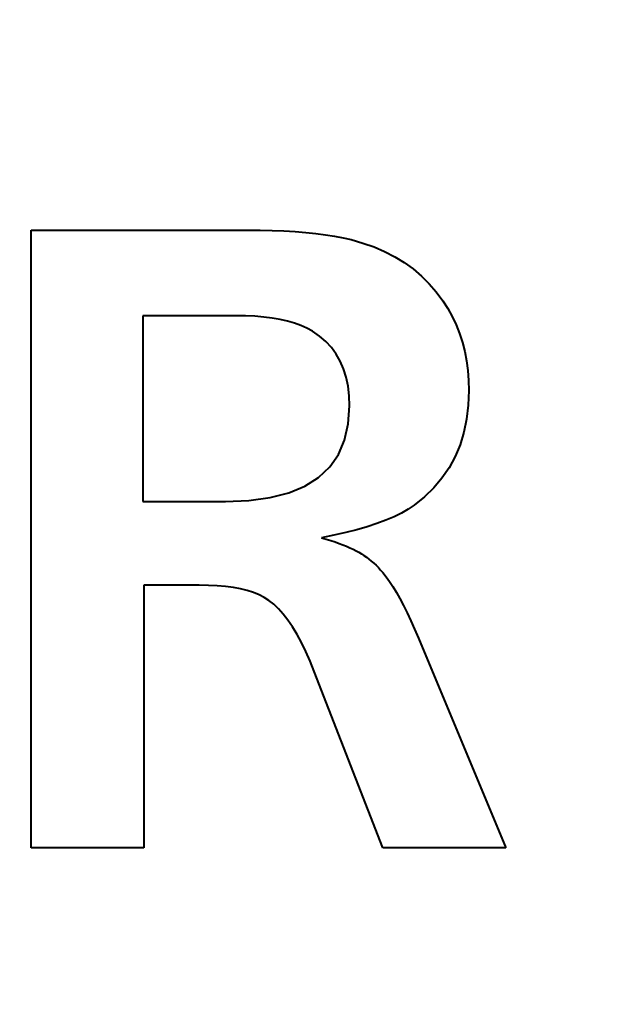
# Model space of a CAD drawing. Extents: x 81 to 821, y 23 to 577.
# Drawn here: x 193 to 195, y 204 to 207 of the extents above; entities that cross this region are included whole.
import ezdxf

# ---------------------------------------------------------------- set-up
doc = ezdxf.new("R2010")
doc.units = 0

msp = doc.modelspace()

# ---------------------------------------------------------------- linework, layer by layer
at = {"color": 7, "lineweight": 40, "ltscale": 0.017497}
msp.add_line((192.738647, 206.690781), (193.438522, 206.690781), dxfattribs=at)
at = {"color": 7, "lineweight": 40, "ltscale": 0.05}
msp.add_line((192.738647, 204.690781), (192.738647, 206.690781), dxfattribs=at)
at = {"color": 7, "lineweight": 40, "ltscale": 0.001035}
msp.add_line((193.438522, 206.690781), (193.479919, 206.69046), dxfattribs=at)
at = {"color": 7, "lineweight": 40, "ltscale": 0.000992}
msp.add_line((193.479919, 206.69046), (193.519577, 206.689529), dxfattribs=at)
at = {"color": 7, "lineweight": 40, "ltscale": 0.000949}
msp.add_line((193.519577, 206.689529), (193.55751, 206.687973), dxfattribs=at)
at = {"color": 7, "lineweight": 40, "ltscale": 0.000907}
for p, q in [((193.55751, 206.687973), (193.593719, 206.685791)), ((193.655807, 205.261017), (193.642227, 205.294647))]:
    msp.add_line(p, q, dxfattribs=at)
at = {"color": 7, "lineweight": 40, "ltscale": 0.000865}
msp.add_line((193.593719, 206.685791), (193.628204, 206.682983), dxfattribs=at)
at = {"color": 7, "lineweight": 40, "ltscale": 0.000823}
msp.add_line((193.628204, 206.682983), (193.66095, 206.67955), dxfattribs=at)
at = {"color": 7, "lineweight": 40, "ltscale": 0.000782}
msp.add_line((193.66095, 206.67955), (193.691971, 206.675491), dxfattribs=at)
at = {"color": 7, "lineweight": 40, "ltscale": 0.000741}
msp.add_line((193.691971, 206.675491), (193.721252, 206.670807), dxfattribs=at)
at = {"color": 7, "lineweight": 40, "ltscale": 0.000702}
msp.add_line((193.721252, 206.670807), (193.748825, 206.665497), dxfattribs=at)
at = {"color": 7, "lineweight": 40, "ltscale": 0.000663}
msp.add_line((193.748825, 206.665497), (193.774658, 206.659576), dxfattribs=at)
at = {"color": 7, "lineweight": 40, "ltscale": 0.000993}
msp.add_line((193.774658, 206.659576), (193.812851, 206.648727), dxfattribs=at)
at = {"color": 7, "lineweight": 40, "ltscale": 0.000963}
msp.add_line((193.812851, 206.648727), (193.849182, 206.635895), dxfattribs=at)
at = {"color": 7, "lineweight": 40, "ltscale": 0.000938}
msp.add_line((193.849182, 206.635895), (193.883636, 206.621063), dxfattribs=at)
at = {"color": 7, "lineweight": 40, "ltscale": 0.000917}
msp.add_line((193.883636, 206.621063), (193.916214, 206.604248), dxfattribs=at)
at = {"color": 7, "lineweight": 40, "ltscale": 0.0009}
msp.add_line((193.916214, 206.604248), (193.94693, 206.585434), dxfattribs=at)
at = {"color": 7, "lineweight": 40, "ltscale": 0.000889}
msp.add_line((193.94693, 206.585434), (193.975754, 206.564636), dxfattribs=at)
at = {"color": 7, "lineweight": 40, "ltscale": 0.000883}
msp.add_line((193.975754, 206.564636), (194.002716, 206.54184), dxfattribs=at)
at = {"color": 7, "lineweight": 40, "ltscale": 0.000882}
msp.add_line((194.002716, 206.54184), (194.027817, 206.517044), dxfattribs=at)
at = {"color": 7, "lineweight": 40, "ltscale": 0.000886}
msp.add_line((194.027817, 206.517044), (194.051025, 206.490265), dxfattribs=at)
at = {"color": 7, "lineweight": 40, "ltscale": 0.000896}
msp.add_line((194.051025, 206.490265), (194.072372, 206.461487), dxfattribs=at)
at = {"color": 7, "lineweight": 40, "ltscale": 0.000745}
msp.add_line((194.072372, 206.461487), (194.088348, 206.436325), dxfattribs=at)
at = {"color": 7, "lineweight": 40, "ltscale": 0.015036}
msp.add_line((193.099976, 206.413467), (193.099976, 205.812027), dxfattribs=at)
at = {"color": 7, "lineweight": 40, "ltscale": 0.007533}
msp.add_line((193.401306, 206.413467), (193.099976, 206.413467), dxfattribs=at)
at = {"color": 7, "lineweight": 40, "ltscale": 0.000797}
msp.add_line((193.433182, 206.412964), (193.401306, 206.413467), dxfattribs=at)
at = {"color": 7, "lineweight": 40, "ltscale": 0.000759}
for p, q in [((193.463486, 206.411453), (193.433182, 206.412964)), ((193.312805, 205.540222), (193.282455, 205.540726))]:
    msp.add_line(p, q, dxfattribs=at)
at = {"color": 7, "lineweight": 40, "ltscale": 0.000722}
msp.add_line((193.492249, 206.408936), (193.463486, 206.411453), dxfattribs=at)
at = {"color": 7, "lineweight": 40, "ltscale": 0.000742}
msp.add_line((194.088348, 206.436325), (194.102631, 206.410309), dxfattribs=at)
at = {"color": 7, "lineweight": 40, "ltscale": 0.000743}
msp.add_line((194.102631, 206.410309), (194.115234, 206.383408), dxfattribs=at)
at = {"color": 7, "lineweight": 40, "ltscale": 0.000686}
msp.add_line((193.51944, 206.405396), (193.492249, 206.408936), dxfattribs=at)
at = {"color": 7, "lineweight": 40, "ltscale": 0.00065}
msp.add_line((193.545059, 206.400864), (193.51944, 206.405396), dxfattribs=at)
at = {"color": 7, "lineweight": 40, "ltscale": 0.000618}
for p, q in [((193.569138, 206.395325), (193.545059, 206.400864)), ((193.570374, 205.427536), (193.555222, 205.447052))]:
    msp.add_line(p, q, dxfattribs=at)
at = {"color": 7, "lineweight": 40, "ltscale": 0.000586}
msp.add_line((193.591644, 206.388763), (193.569138, 206.395325), dxfattribs=at)
at = {"color": 7, "lineweight": 40, "ltscale": 0.000557}
msp.add_line((193.612595, 206.381195), (193.591644, 206.388763), dxfattribs=at)
at = {"color": 7, "lineweight": 40, "ltscale": 0.00053}
msp.add_line((193.631973, 206.372635), (193.612595, 206.381195), dxfattribs=at)
at = {"color": 7, "lineweight": 40, "ltscale": 0.000746}
msp.add_line((194.115234, 206.383408), (194.12616, 206.355652), dxfattribs=at)
at = {"color": 7, "lineweight": 40, "ltscale": 0.000506}
for p, q in [((193.649811, 206.363052), (193.631973, 206.372635)), ((193.524109, 205.479034), (193.508148, 205.491501))]:
    msp.add_line(p, q, dxfattribs=at)
at = {"color": 7, "lineweight": 40, "ltscale": 0.000691}
msp.add_line((193.672607, 206.347458), (193.649811, 206.363052), dxfattribs=at)
at = {"color": 7, "lineweight": 40, "ltscale": 0.000672}
msp.add_line((193.693024, 206.329956), (193.672607, 206.347458), dxfattribs=at)
at = {"color": 7, "lineweight": 40, "ltscale": 0.000752}
msp.add_line((194.12616, 206.355652), (194.135406, 206.327042), dxfattribs=at)
at = {"color": 7, "lineweight": 40, "ltscale": 0.000661}
msp.add_line((193.711029, 206.310577), (193.693024, 206.329956), dxfattribs=at)
at = {"color": 7, "lineweight": 40, "ltscale": 0.000761}
msp.add_line((194.135406, 206.327042), (194.14296, 206.297546), dxfattribs=at)
at = {"color": 7, "lineweight": 40, "ltscale": 0.00066}
msp.add_line((193.726639, 206.289291), (193.711029, 206.310577), dxfattribs=at)
at = {"color": 7, "lineweight": 40, "ltscale": 0.000667}
msp.add_line((193.739838, 206.266113), (193.726639, 206.289291), dxfattribs=at)
at = {"color": 7, "lineweight": 40, "ltscale": 0.000773}
msp.add_line((194.14296, 206.297546), (194.148849, 206.267212), dxfattribs=at)
at = {"color": 7, "lineweight": 40, "ltscale": 0.000683}
msp.add_line((193.750641, 206.241028), (193.739838, 206.266113), dxfattribs=at)
at = {"color": 7, "lineweight": 40, "ltscale": 0.000788}
msp.add_line((194.148849, 206.267212), (194.153046, 206.235992), dxfattribs=at)
at = {"color": 7, "lineweight": 40, "ltscale": 0.000706}
msp.add_line((193.759048, 206.21405), (193.750641, 206.241028), dxfattribs=at)
at = {"color": 7, "lineweight": 40, "ltscale": 0.000804}
msp.add_line((194.153046, 206.235992), (194.155563, 206.203918), dxfattribs=at)
at = {"color": 7, "lineweight": 40, "ltscale": 0.000737}
msp.add_line((193.765045, 206.185181), (193.759048, 206.21405), dxfattribs=at)
at = {"color": 7, "lineweight": 40, "ltscale": 0.000824}
msp.add_line((194.155563, 206.203918), (194.156403, 206.170975), dxfattribs=at)
at = {"color": 7, "lineweight": 40, "ltscale": 0.000774}
msp.add_line((193.768646, 206.154419), (193.765045, 206.185181), dxfattribs=at)
at = {"color": 7, "lineweight": 40, "ltscale": 0.001185}
msp.add_line((194.156403, 206.170975), (194.154633, 206.123611), dxfattribs=at)
at = {"color": 7, "lineweight": 40, "ltscale": 0.000817}
msp.add_line((193.769852, 206.12175), (193.768646, 206.154419), dxfattribs=at)
at = {"color": 7, "lineweight": 40, "ltscale": 0.001135}
msp.add_line((194.154633, 206.123611), (194.149292, 206.078537), dxfattribs=at)
at = {"color": 7, "lineweight": 40, "ltscale": 0.001474}
msp.add_line((193.765839, 206.062912), (193.769852, 206.12175), dxfattribs=at)
at = {"color": 7, "lineweight": 40, "ltscale": 0.001351}
msp.add_line((193.753769, 206.010254), (193.765839, 206.062912), dxfattribs=at)
at = {"color": 7, "lineweight": 40, "ltscale": 0.001093}
msp.add_line((194.149292, 206.078537), (194.140411, 206.035736), dxfattribs=at)
at = {"color": 7, "lineweight": 40, "ltscale": 0.001059}
msp.add_line((194.140411, 206.035736), (194.127975, 205.995224), dxfattribs=at)
at = {"color": 7, "lineweight": 40, "ltscale": 0.001266}
msp.add_line((193.733658, 205.963791), (193.753769, 206.010254), dxfattribs=at)
at = {"color": 7, "lineweight": 40, "ltscale": 0.001228}
msp.add_line((193.705505, 205.923523), (193.733658, 205.963791), dxfattribs=at)
at = {"color": 7, "lineweight": 40, "ltscale": 0.001036}
msp.add_line((194.127975, 205.995224), (194.111984, 205.956985), dxfattribs=at)
at = {"color": 7, "lineweight": 40, "ltscale": 0.001023}
msp.add_line((194.111984, 205.956985), (194.092438, 205.921036), dxfattribs=at)
at = {"color": 7, "lineweight": 40, "ltscale": 0.001242}
msp.add_line((193.669312, 205.889465), (193.705505, 205.923523), dxfattribs=at)
at = {"color": 7, "lineweight": 40, "ltscale": 0.001021}
msp.add_line((194.092438, 205.921036), (194.069351, 205.88736), dxfattribs=at)
at = {"color": 7, "lineweight": 40, "ltscale": 0.001307}
msp.add_line((193.625076, 205.861588), (193.669312, 205.889465), dxfattribs=at)
at = {"color": 7, "lineweight": 40, "ltscale": 0.001029}
msp.add_line((194.069351, 205.88736), (194.042694, 205.855972), dxfattribs=at)
at = {"color": 7, "lineweight": 40, "ltscale": 0.001557}
msp.add_line((193.512466, 205.824417), (193.5728, 205.839905), dxfattribs=at)
at = {"color": 7, "lineweight": 40, "ltscale": 0.001415}
msp.add_line((193.5728, 205.839905), (193.625076, 205.861588), dxfattribs=at)
at = {"color": 7, "lineweight": 40, "ltscale": 0.001049}
msp.add_line((194.042694, 205.855972), (194.012497, 205.826859), dxfattribs=at)
at = {"color": 7, "lineweight": 40, "ltscale": 0.006693}
msp.add_line((193.099976, 205.812027), (193.367691, 205.812027), dxfattribs=at)
at = {"color": 7, "lineweight": 40, "ltscale": 0.001912}
msp.add_line((193.367691, 205.812027), (193.444107, 205.815125), dxfattribs=at)
at = {"color": 7, "lineweight": 40, "ltscale": 0.001725}
msp.add_line((193.444107, 205.815125), (193.512466, 205.824417), dxfattribs=at)
at = {"color": 7, "lineweight": 40, "ltscale": 0.001078}
msp.add_line((194.012497, 205.826859), (193.978729, 205.800018), dxfattribs=at)
at = {"color": 7, "lineweight": 40, "ltscale": 0.000671}
msp.add_line((193.937927, 205.774292), (193.91391, 205.762283), dxfattribs=at)
at = {"color": 7, "lineweight": 40, "ltscale": 0.000625}
for p, q in [((193.959534, 205.786865), (193.937927, 205.774292)), ((193.933121, 205.497208), (193.944733, 205.475082))]:
    msp.add_line(p, q, dxfattribs=at)
at = {"color": 7, "lineweight": 40, "ltscale": 0.000582}
msp.add_line((193.978729, 205.800018), (193.959534, 205.786865), dxfattribs=at)
at = {"color": 7, "lineweight": 40, "ltscale": 0.00077}
msp.add_line((193.887497, 205.750854), (193.858688, 205.740005), dxfattribs=at)
at = {"color": 7, "lineweight": 40, "ltscale": 0.000719}
msp.add_line((193.91391, 205.762283), (193.887497, 205.750854), dxfattribs=at)
at = {"color": 7, "lineweight": 40, "ltscale": 0.000984}
msp.add_line((193.757843, 205.710907), (193.719437, 205.702362), dxfattribs=at)
at = {"color": 7, "lineweight": 40, "ltscale": 0.000929}
msp.add_line((193.793854, 205.720032), (193.757843, 205.710907), dxfattribs=at)
at = {"color": 7, "lineweight": 40, "ltscale": 0.000875}
msp.add_line((193.827484, 205.729721), (193.793854, 205.720032), dxfattribs=at)
at = {"color": 7, "lineweight": 40, "ltscale": 0.000821}
msp.add_line((193.858688, 205.740005), (193.827484, 205.729721), dxfattribs=at)
at = {"color": 7, "lineweight": 40, "ltscale": 0.00104}
msp.add_line((193.719437, 205.702362), (193.678619, 205.694382), dxfattribs=at)
at = {"color": 7, "lineweight": 40, "ltscale": 0.000403}
msp.add_line((193.678619, 205.694382), (193.694092, 205.689804), dxfattribs=at)
at = {"color": 7, "lineweight": 40, "ltscale": 0.000386}
msp.add_line((193.694092, 205.689804), (193.708817, 205.685211), dxfattribs=at)
at = {"color": 7, "lineweight": 40, "ltscale": 0.000368}
msp.add_line((193.708817, 205.685211), (193.722809, 205.680588), dxfattribs=at)
at = {"color": 7, "lineweight": 40, "ltscale": 0.000351}
msp.add_line((193.722809, 205.680588), (193.736053, 205.675949), dxfattribs=at)
at = {"color": 7, "lineweight": 40, "ltscale": 0.000333}
msp.add_line((193.736053, 205.675949), (193.748535, 205.671265), dxfattribs=at)
at = {"color": 7, "lineweight": 40, "ltscale": 0.000317}
msp.add_line((193.748535, 205.671265), (193.7603, 205.66658), dxfattribs=at)
at = {"color": 7, "lineweight": 40, "ltscale": 0.000299}
msp.add_line((193.7603, 205.66658), (193.771301, 205.661865), dxfattribs=at)
at = {"color": 7, "lineweight": 40, "ltscale": 0.000283}
msp.add_line((193.771301, 205.661865), (193.78157, 205.65712), dxfattribs=at)
at = {"color": 7, "lineweight": 40, "ltscale": 0.000266}
msp.add_line((193.78157, 205.65712), (193.791092, 205.652359), dxfattribs=at)
at = {"color": 7, "lineweight": 40, "ltscale": 0.00025}
for p, q in [((193.791092, 205.652359), (193.799866, 205.647568)), ((193.824539, 205.631531), (193.83252, 205.625473))]:
    msp.add_line(p, q, dxfattribs=at)
at = {"color": 7, "lineweight": 40, "ltscale": 0.000243}
msp.add_line((193.799866, 205.647568), (193.808212, 205.642578), dxfattribs=at)
at = {"color": 7, "lineweight": 40, "ltscale": 0.000245}
msp.add_line((193.808212, 205.642578), (193.816437, 205.637238), dxfattribs=at)
at = {"color": 7, "lineweight": 40, "ltscale": 0.000248}
msp.add_line((193.816437, 205.637238), (193.824539, 205.631531), dxfattribs=at)
at = {"color": 7, "lineweight": 40, "ltscale": 0.000254}
msp.add_line((193.83252, 205.625473), (193.840378, 205.619049), dxfattribs=at)
at = {"color": 7, "lineweight": 40, "ltscale": 0.000257}
msp.add_line((193.840378, 205.619049), (193.848129, 205.612274), dxfattribs=at)
at = {"color": 7, "lineweight": 40, "ltscale": 0.000261}
msp.add_line((193.848129, 205.612274), (193.855743, 205.605133), dxfattribs=at)
at = {"color": 7, "lineweight": 40, "ltscale": 0.000265}
msp.add_line((193.855743, 205.605133), (193.863251, 205.597626), dxfattribs=at)
at = {"color": 7, "lineweight": 40, "ltscale": 0.00027}
msp.add_line((193.863251, 205.597626), (193.870636, 205.589752), dxfattribs=at)
at = {"color": 7, "lineweight": 40, "ltscale": 0.000274}
msp.add_line((193.870636, 205.589752), (193.877899, 205.581543), dxfattribs=at)
at = {"color": 7, "lineweight": 40, "ltscale": 0.000427}
msp.add_line((193.877899, 205.581543), (193.88855, 205.568176), dxfattribs=at)
at = {"color": 7, "lineweight": 40, "ltscale": 0.000465}
msp.add_line((193.88855, 205.568176), (193.899414, 205.55307), dxfattribs=at)
at = {"color": 7, "lineweight": 40, "ltscale": 0.000504}
msp.add_line((193.899414, 205.55307), (193.910461, 205.536194), dxfattribs=at)
at = {"color": 7, "lineweight": 40, "ltscale": 0.021249}
msp.add_line((193.103592, 205.540726), (193.103592, 204.690781), dxfattribs=at)
at = {"color": 7, "lineweight": 40, "ltscale": 0.004472}
msp.add_line((193.282455, 205.540726), (193.103592, 205.540726), dxfattribs=at)
at = {"color": 7, "lineweight": 40, "ltscale": 0.000717}
msp.add_line((193.341431, 205.538757), (193.312805, 205.540222), dxfattribs=at)
at = {"color": 7, "lineweight": 40, "ltscale": 0.000675}
msp.add_line((193.368317, 205.536285), (193.341431, 205.538757), dxfattribs=at)
at = {"color": 7, "lineweight": 40, "ltscale": 0.000635}
msp.add_line((193.393478, 205.532852), (193.368317, 205.536285), dxfattribs=at)
at = {"color": 7, "lineweight": 40, "ltscale": 0.000596}
msp.add_line((193.416916, 205.528412), (193.393478, 205.532852), dxfattribs=at)
at = {"color": 7, "lineweight": 40, "ltscale": 0.000559}
msp.add_line((193.438614, 205.52301), (193.416916, 205.528412), dxfattribs=at)
at = {"color": 7, "lineweight": 40, "ltscale": 0.000524}
msp.add_line((193.458588, 205.516602), (193.438614, 205.52301), dxfattribs=at)
at = {"color": 7, "lineweight": 40, "ltscale": 0.000544}
msp.add_line((193.910461, 205.536194), (193.921692, 205.517578), dxfattribs=at)
at = {"color": 7, "lineweight": 40, "ltscale": 0.000584}
msp.add_line((193.921692, 205.517578), (193.933121, 205.497208), dxfattribs=at)
at = {"color": 7, "lineweight": 40, "ltscale": 0.000492}
msp.add_line((193.476837, 205.509216), (193.458588, 205.516602), dxfattribs=at)
at = {"color": 7, "lineweight": 40, "ltscale": 0.000463}
msp.add_line((193.493362, 205.500854), (193.476837, 205.509216), dxfattribs=at)
at = {"color": 7, "lineweight": 40, "ltscale": 0.000437}
msp.add_line((193.508148, 205.491501), (193.493362, 205.500854), dxfattribs=at)
at = {"color": 7, "lineweight": 40, "ltscale": 0.000539}
msp.add_line((193.539795, 205.464233), (193.524109, 205.479034), dxfattribs=at)
at = {"color": 7, "lineweight": 40, "ltscale": 0.000577}
msp.add_line((193.555222, 205.447052), (193.539795, 205.464233), dxfattribs=at)
at = {"color": 7, "lineweight": 40, "ltscale": 0.000666}
msp.add_line((193.944733, 205.475082), (193.956543, 205.451202), dxfattribs=at)
at = {"color": 7, "lineweight": 40, "ltscale": 0.000662}
msp.add_line((193.585281, 205.40567), (193.570374, 205.427536), dxfattribs=at)
at = {"color": 7, "lineweight": 40, "ltscale": 0.000708}
for p, q in [((193.956543, 205.451202), (193.968552, 205.425568)), ((193.599915, 205.381439), (193.585281, 205.40567))]:
    msp.add_line(p, q, dxfattribs=at)
at = {"color": 7, "lineweight": 40, "ltscale": 0.000749}
msp.add_line((193.968552, 205.425568), (193.980759, 205.398193), dxfattribs=at)
at = {"color": 7, "lineweight": 40, "ltscale": 0.000792}
msp.add_line((193.980759, 205.398193), (193.993134, 205.369049), dxfattribs=at)
at = {"color": 7, "lineweight": 40, "ltscale": 0.000755}
msp.add_line((193.614288, 205.354858), (193.599915, 205.381439), dxfattribs=at)
at = {"color": 7, "lineweight": 40, "ltscale": 0.018377}
msp.add_line((193.993134, 205.369049), (194.276459, 204.690781), dxfattribs=at)
at = {"color": 7, "lineweight": 40, "ltscale": 0.000805}
msp.add_line((193.628387, 205.325928), (193.614288, 205.354858), dxfattribs=at)
at = {"color": 7, "lineweight": 40, "ltscale": 0.000855}
msp.add_line((193.642227, 205.294647), (193.628387, 205.325928), dxfattribs=at)
at = {"color": 7, "lineweight": 40, "ltscale": 0.015299}
msp.add_line((193.877899, 204.690781), (193.655807, 205.261017), dxfattribs=at)
at = {"color": 7, "lineweight": 40, "ltscale": 0.009124}
msp.add_line((193.103592, 204.690781), (192.738647, 204.690781), dxfattribs=at)
at = {"color": 7, "lineweight": 40, "ltscale": 0.009964}
msp.add_line((194.276459, 204.690781), (193.877899, 204.690781), dxfattribs=at)
at = {"color": 7, "lineweight": 40}
for radius, start, end in [(62.5, 138.44359, 46.895536), (43.10648, 251.003281, 320.293624)]:
    msp.add_arc((161.476776, 249.096832), radius, start, end, dxfattribs=at)

doc.saveas('drawing.dxf')
